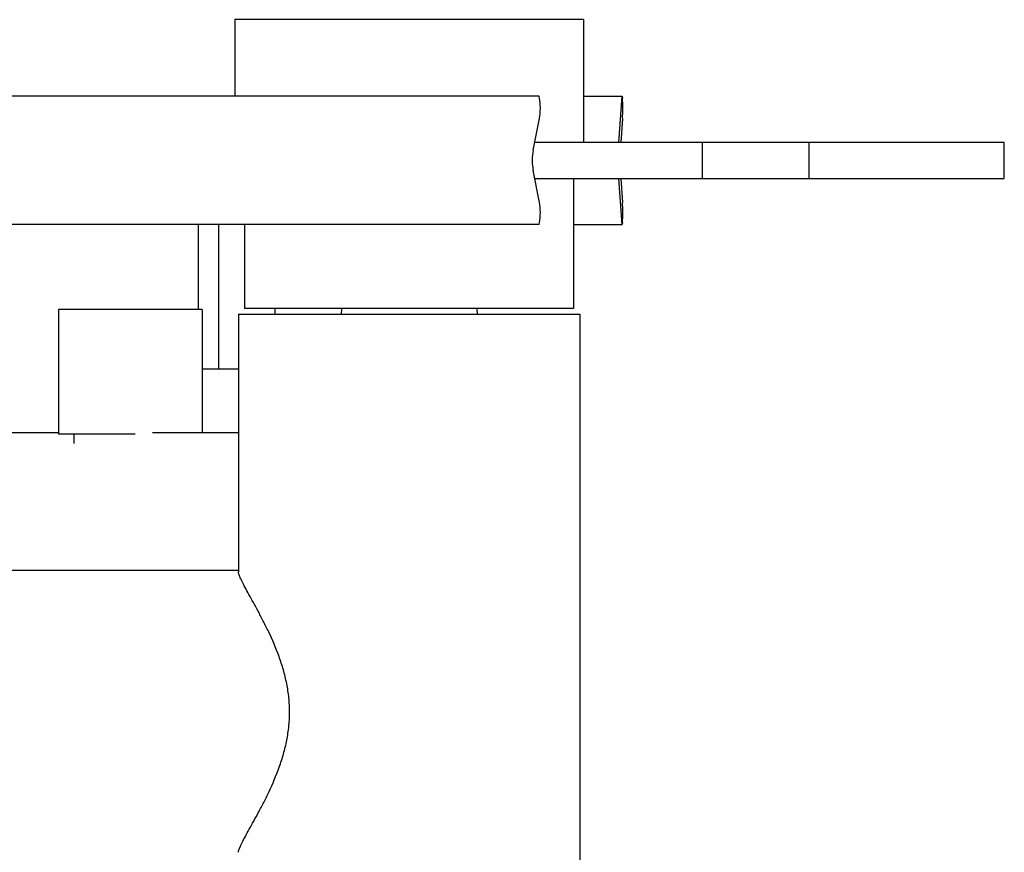
# Model space of a CAD drawing. Units: millimetres. Extents: x 7386 to 9002, y 2007 to 3289.
# Drawn here: x 8523 to 8697, y 2957 to 3104 of the extents above; entities that cross this region are included whole.
import ezdxf

# ---------------------------------------------------------------- set-up
doc = ezdxf.new("R2010")
doc.units = ezdxf.units.MM
doc.header["$LTSCALE"] = 0.25
doc.layers.add('PV-1050', color=7, linetype='Continuous')

# ---------------------------------------------------------------- blocks, each defined once
blk = doc.blocks.new('*U14')
at = {"layer": 'PV-1050'}
for p, q in [((2703.29, 3417.36), (2679.63, 3417.36)), ((2679.63, 3417.36), (2679.63, 3403.82)), ((2741.25, 3417.36), (2703.29, 3417.36)), ((2741.25, 3417.36), (2741.25, 3395.68)), ((2733.4, 3403.82), (2491.9, 3403.82)), ((2733.47, 3403.47), (2733.4, 3403.82)), ((2741.25, 3403.82), (2748.1, 3403.82)), ((2747.5, 3395.68), (2748.1, 3403.82)), ((2748.1, 3403.82), (2748.13, 3403.47)), ((2732.33, 3394.28), (2733.47, 3399.93)), ((2748.13, 3399.93), (2747.81, 3395.68)), ((2762.27, 3395.68), (2732.62, 3395.68)), ((2768.38, 3395.68), (2762.27, 3395.68)), ((2762.27, 3389.33), (2762.27, 3395.68)), ((2781.09, 3395.68), (2768.38, 3395.68)), ((2792.19, 3395.68), (2781.09, 3395.68)), ((2781.09, 3389.33), (2781.09, 3395.68)), ((2810.35, 3395.68), (2792.19, 3395.68)), ((2815.54, 3395.68), (2810.35, 3395.68)), ((2815.57, 3395.68), (2815.54, 3395.68)), ((2815.57, 3389.33), (2815.57, 3395.68)), ((2733.47, 3385.08), (2732.33, 3390.74)), ((2732.62, 3389.33), (2762.27, 3389.33)), ((2739.5, 3389.33), (2739.5, 3366.36)), ((2748.1, 3381.2), (2747.5, 3389.33)), ((2747.82, 3389.33), (2748.13, 3385.08)), ((2762.27, 3389.33), (2768.38, 3389.33)), ((2768.38, 3389.33), (2781.09, 3389.33)), ((2781.09, 3389.33), (2792.19, 3389.33)), ((2792.19, 3389.33), (2810.35, 3389.33)), ((2810.35, 3389.33), (2815.54, 3389.33)), ((2815.54, 3389.33), (2815.57, 3389.33)), ((2733.4, 3381.2), (2491.9, 3381.2)), ((2673.17, 3381.2), (2673.17, 3366.17)), ((2676.75, 3381.2), (2676.75, 3355.68)), ((2681.38, 3381.2), (2681.38, 3366.36)), ((2733.4, 3381.2), (2733.47, 3381.55)), ((2739.5, 3381.2), (2748.1, 3381.2)), ((2748.13, 3381.55), (2748.1, 3381.2)), ((2673.88, 3366.17), (2648.48, 3366.17)), ((2648.48, 3366.17), (2648.48, 3344.17)), ((2673.88, 3366.17), (2673.88, 3344.36)), ((2739.5, 3366.36), (2681.38, 3366.36)), ((2686.71, 3366.36), (2686.71, 3365.36)), ((2698.48, 3366.36), (2698.45, 3365.36)), ((2722.4, 3366.36), (2722.43, 3365.36)), ((2680.29, 3365.36), (2740.59, 3365.36)), ((2680.29, 3365.36), (2680.29, 3319.81)), ((2740.59, 3365.36), (2740.59, 3225.36)), ((2673.88, 3355.68), (2676.75, 3355.68)), ((2676.75, 3355.68), (2680.29, 3355.68)), ((2648.48, 3344.36), (2553.09, 3344.36)), ((2662.05, 3344.17), (2648.48, 3344.17)), ((2651.18, 3344.17), (2651.18, 3342.49)), ((2680.29, 3344.36), (2665.08, 3344.36)), ((2680.29, 3320.06), (2407.55, 3320.06))]:
    blk.add_line(p, q, dxfattribs=at)
for centre, major_axis, ratio, start_param, end_param in [((2733.12, 3401.7), (0, 2.5), 0.201484, 3.926991, 5.497787), ((2748, 3401.7), (0, -2.5), 0.073175, 0.785398, 2.356194), ((2732.69, 3392.51), (0, 2.5), 0.201484, 0.785398, 2.356194), ((2733.12, 3383.32), (0, 2.5), 0.201484, 3.926991, 5.497787), ((2748, 3383.32), (0, -2.5), 0.073175, 0.785398, 2.356194)]:
    blk.add_ellipse(centre, major_axis=major_axis, ratio=ratio, start_param=start_param, end_param=end_param, dxfattribs=at)
blk.add_open_spline([(2680.29, 3270.3), (2680.29, 3270.37), (2680.3, 3270.45), (2680.36, 3270.71), (2680.44, 3270.91), (2680.64, 3271.4), (2680.78, 3271.69), (2681.1, 3272.34), (2681.29, 3272.7), (2681.72, 3273.49), (2681.95, 3273.92), (2682.45, 3274.83), (2682.72, 3275.31), (2683.27, 3276.32), (2683.56, 3276.84), (2684.14, 3277.93), (2684.44, 3278.51), (2685.06, 3279.73), (2685.38, 3280.37), (2686.32, 3282.38), (2686.95, 3283.82), (2687.77, 3286.1), (2688.02, 3286.88), (2688.47, 3288.47), (2688.67, 3289.28), (2688.99, 3290.91), (2689.11, 3291.74), (2689.28, 3293.4), (2689.32, 3294.23), (2689.32, 3295.06), (2689.32, 3295.89), (2689.28, 3296.74), (2689.11, 3298.41), (2688.98, 3299.25), (2688.65, 3300.9), (2688.45, 3301.72), (2687.99, 3303.32), (2687.73, 3304.11), (2686.9, 3306.41), (2686.27, 3307.86), (2685.31, 3309.88), (2684.99, 3310.53), (2684.36, 3311.76), (2684.05, 3312.34), (2683.48, 3313.42), (2683.2, 3313.93), (2682.66, 3314.92), (2682.4, 3315.39), (2681.9, 3316.28), (2681.68, 3316.7), (2681.26, 3317.47), (2681.08, 3317.82), (2680.76, 3318.46), (2680.63, 3318.74), (2680.43, 3319.22), (2680.36, 3319.42), (2680.3, 3319.67), (2680.29, 3319.75), (2680.29, 3319.81)], degree=3, knots=[-35.868901, -35.868901, -35.868901, -35.868901, -34.460235, -34.460235, -32.027159, -32.027159, -29.594082, -29.594082, -27.161006, -27.161006, -24.72793, -24.72793, -22.294853, -22.294853, -19.861777, -19.861777, -17.379055, -17.379055, -14.896333, -14.896333, -9.930888, -9.930888, -7.448166, -7.448166, -4.965444, -4.965444, -2.482722, -2.482722, 0, 0, 0, 2.513753, 2.513753, 5.027506, 5.027506, 7.541258, 7.541258, 10.055011, 10.055011, 15.082517, 15.082517, 17.59627, 17.59627, 20.110022, 20.110022, 22.512391, 22.512391, 24.91476, 24.91476, 27.317128, 27.317128, 29.719497, 29.719497, 32.121865, 32.121865, 34.524234, 34.524234, 35.873547, 35.873547, 35.873547, 35.873547], dxfattribs=at)
blk = doc.blocks.new('A$C58C422A4')
at = {"layer": 'PV-1050'}
blk.add_blockref('*U14', (-1504.58, -2320.79), dxfattribs=at)

msp = doc.modelspace()

# ---------------------------------------------------------------- block references
msp.add_blockref('A$C58C422A4', (7385.92, 2007.76))

doc.saveas('drawing.dxf')
